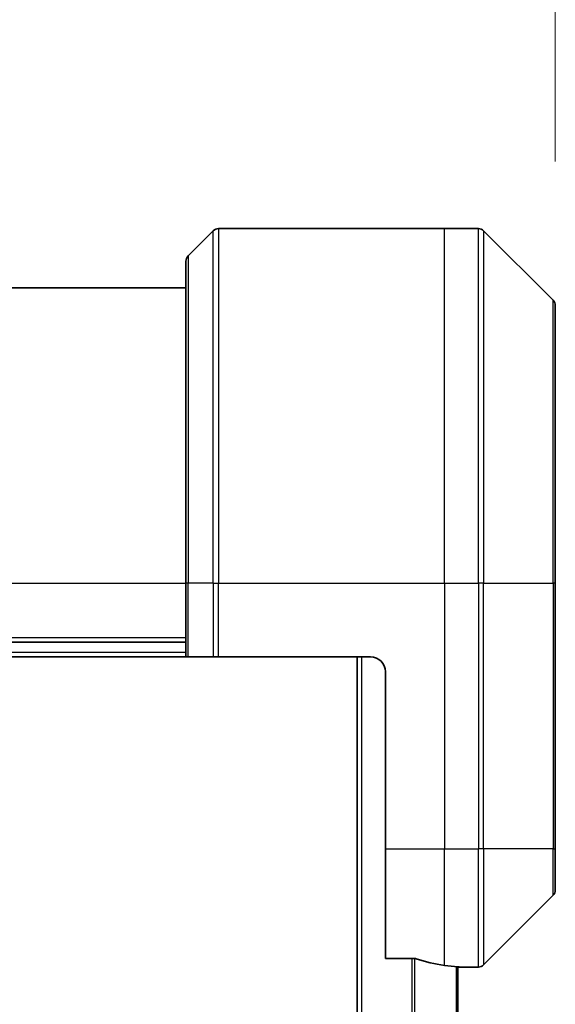
# Model space of a CAD drawing. Units: millimetres. Extents: x 0 to 10226, y 0 to 1826.
# Drawn here: x 2980 to 3017, y 994 to 1060 of the extents above; entities that cross this region are included whole.
import ezdxf

# ---------------------------------------------------------------- set-up
doc = ezdxf.new("R2010")
doc.units = ezdxf.units.MM
for name, color, linetype, lineweight in [('Dimension (ISO)', 7, 'Continuous', 18), ('Dimension (ISO) @ 1', 7, 'Continuous', 18), ('Visible (ISO)', 7, 'Continuous', 35), ('Visible Narrow (ISO)', 7, 'Continuous', 25)]:
    doc.layers.add(name, color=color, linetype=linetype, lineweight=lineweight)
doc.styles.add('Note Text (TK)', font='MS PGothic.ttf')
doc.dimstyles.new('Default - Method 1b (TK)', dxfattribs={"dimscale": 5, "dimtxt": 2.5, "dimasz": 2.5, "dimexe": 1, "dimexo": 1.5, "dimgap": 1, "dimtad": 1, "dimtoh": 1, "dimrnd": 1e-08, "dimdsep": 46, "dimtxsty": 'Note Text (TK)', "dimblk": 'OPEN', "dimcen": 0.09, "dimdle": 5, "dimclrd": 100, "dimclre": 100, "dimclrt": 7, "dimadec": 1, "dimazin": 1, "dimtfac": 1, "dimtmove": 0, "dimatfit": 3, "dimldrblk": 'OPEN', "dimfxl": 1, "dimtolj": 1, "dimlwd": -1, "dimlwe": -1, "dimarcsym": 0})

# ---------------------------------------------------------------- blocks, each defined once
blk = doc.blocks.new('_Open')
at = {"color": 0, "linetype": 'ByBlock', "lineweight": -2}
for p, q in [((-1, 0.1667), (0, 0)), ((-1, -0.1667), (0, 0)), ((0, 0), (-1, 0))]:
    blk.add_line(p, q, dxfattribs=at)
blk = doc.blocks.new('*D39')
at = {"layer": 'Defpoints', "color": 0}
for p in [(3016.55, 1126.174), (2916.55, 1040.871), (3016.55, 1040.871)]:
    blk.add_point(p, dxfattribs=at)
at = {"layer": 'Dimension (ISO)', "color": 100}
for p, q in [((2916.55, 1050.621), (2916.55, 1132.674)), ((3016.55, 1050.621), (3016.55, 1132.674)), ((2932.8, 1126.174), (3000.3, 1126.174))]:
    blk.add_line(p, q, dxfattribs=at)
at = {"layer": 'Dimension (ISO)', "color": 100, "xscale": 16.25, "yscale": 16.25, "zscale": 16.25, "rotation": 180}
blk.add_blockref('_Open', (2916.55, 1126.174), dxfattribs=at)
at = {"layer": 'Dimension (ISO)', "color": 100, "xscale": 16.25, "yscale": 16.25, "zscale": 16.25}
blk.add_blockref('_Open', (3016.55, 1126.174), dxfattribs=at)
at = {"layer": 'Dimension (ISO)', "color": 7, "insert": (2950.485, 1140.799), "char_height": 16.25, "attachment_point": 4, "style": 'Note Text (TK)'}
blk.add_mtext('\\A1;100', dxfattribs=at)

msp = doc.modelspace()

# ---------------------------------------------------------------- linework, layer by layer
at = {"layer": 'Visible (ISO)'}
for p, q in [((2993.7573, 1046.0785), (3009.0502, 1046.0785)), ((3009.0502, 1046.0785), (3011.3431, 1046.0785)), ((2993.4038, 1045.9321), (2991.6967, 1044.2249)), ((3016.4038, 1041.2249), (3011.6967, 1045.9321)), ((2991.5502, 1022.0785), (2991.5502, 1043.8714)), ((2991.5502, 1042.0785), (2941.5502, 1042.0785)), ((3016.5502, 1040.8714), (3016.5502, 1022.0785)), ((2991.5502, 1022.0785), (2991.5502, 1017.0785)), ((3016.5502, 1004.0785), (3016.5502, 1022.0785)), ((2941.5502, 1018.0785), (2991.5502, 1018.0785)), ((2941.5502, 1017.0785), (2991.5502, 1017.0785)), ((2991.6967, 1017.0785), (2991.5502, 1017.0785)), ((2991.6967, 1017.0785), (2993.4038, 1017.0785)), ((2993.7573, 1017.0785), (2993.4038, 1017.0785)), ((3004.0502, 1017.0785), (2993.7573, 1017.0785)), ((3003.1502, 1017.0785), (3003.1502, 767.0785)), ((3005.0502, 1016.0785), (3005.0502, 1004.0785)), ((3005.0502, 996.6623), (3005.0502, 1004.0785)), ((3016.5502, 1004.0785), (3016.5502, 1001.2856)), ((3011.6967, 996.2249), (3016.4038, 1000.9321)), ((3005.0502, 996.6623), (3006.9416, 996.6623)), ((3009.9502, 788.0572), (3009.9502, 996.0998)), ((3009.9502, 996.0785), (3010.0502, 996.0785)), ((3010.0502, 996.0785), (3010.0502, 996.0866)), ((3010.0502, 996.0785), (3011.3431, 996.0785))]:
    msp.add_line(p, q, dxfattribs=at)
for centre, radius, start, end in [((2993.7573, 1045.5785), 0.5, 90, 135), ((3011.3431, 1045.5785), 0.5, 45, 90), ((2992.0502, 1043.8714), 0.5, 135, 180), ((3016.0502, 1040.8714), 0.5, 0, 45), ((3004.0502, 1016.0785), 1, 0, 90), ((3016.0502, 1001.2856), 0.5, 315, 0), ((3011.3431, 996.5785), 0.5, 270, 315)]:
    msp.add_arc(centre, radius, start, end, dxfattribs=at)
for start_param, end_param in [(1.1957579, 1.4033482), (1.4033482, 1.4969851)]:
    msp.add_ellipse((3010.6502, 1004.0785), major_axis=(-9.6, 0), ratio=0.8333333, start_param=start_param, end_param=end_param, dxfattribs=at)
for points, knots in [([(3007.1337, 996.6346), (3007.1109, 996.642), (3007.0843, 996.6485), (3007.0191, 996.6593), (3006.9792, 996.6623), (3006.9416, 996.6623)], [-0.020183651, -0.020183651, -0.020183651, -0.020183651, -0.011275926, -0.011275926, 0, 0, 0, 0]), ([(3010.0502, 996.0866), (3010.0502, 996.0883), (3010.0427, 996.0904), (3010.0121, 996.0948), (3009.989, 996.097), (3009.956, 996.0994), (3009.9493, 996.0998), (3009.9423, 996.1003)], [0.135673224, 0.135673224, 0.135673224, 0.135673224, 0.146994423, 0.146994423, 0.158315622, 0.158315622, 0.160989032, 0.160989032, 0.160989032, 0.160989032])]:
    msp.add_open_spline(points, degree=3, knots=knots, dxfattribs=at)
at = {"layer": 'Visible Narrow (ISO)'}
for p, q in [((2993.7573, 1046.0785), (2993.7573, 1022.0785)), ((3009.0502, 1022.0785), (3009.0502, 1046.0785)), ((3011.3431, 1022.0785), (3011.3431, 1046.0785)), ((2993.4038, 1022.0785), (2993.4038, 1045.9321)), ((3011.6967, 1045.9321), (3011.6967, 1022.0785)), ((2991.6967, 1044.2249), (2991.6967, 1022.0785)), ((3016.4038, 1022.0785), (3016.4038, 1041.2249)), ((2941.5502, 1022.0785), (2991.5502, 1022.0785)), ((2991.6967, 1022.0785), (2991.5502, 1022.0785)), ((2991.6967, 1017.0785), (2991.6967, 1022.0785)), ((2993.4038, 1022.0785), (2991.6967, 1022.0785)), ((2993.4038, 1022.0785), (2993.7573, 1022.0785)), ((2993.4038, 1022.0785), (2993.4038, 1017.0785)), ((2993.7573, 1022.0785), (3009.0502, 1022.0785)), ((2993.7573, 1017.0785), (2993.7573, 1022.0785)), ((3009.0502, 1022.0785), (3009.0502, 1004.0785)), ((3009.0502, 1022.0785), (3011.3431, 1022.0785)), ((3011.3431, 1022.0785), (3011.3431, 1004.0785)), ((3011.6967, 1022.0785), (3011.3431, 1022.0785)), ((3011.6967, 1004.0785), (3011.6967, 1022.0785)), ((3011.6967, 1022.0785), (3016.4038, 1022.0785)), ((3016.5502, 1022.0785), (3016.4038, 1022.0785)), ((3016.4038, 1022.0785), (3016.4038, 1004.0785)), ((2991.5502, 1018.3785), (2941.5502, 1018.3785)), ((2991.5502, 1017.3785), (2941.5502, 1017.3785)), ((3003.4502, 767.0785), (3003.4502, 1017.0785)), ((3005.0502, 1004.0785), (3009.0502, 1004.0785)), ((3009.0502, 996.1904), (3009.0502, 1004.0785)), ((3009.0502, 1004.0785), (3011.3431, 1004.0785)), ((3011.6967, 1004.0785), (3011.3431, 1004.0785)), ((3011.3431, 996.0785), (3011.3431, 1004.0785)), ((3011.6967, 1004.0785), (3011.6967, 996.2249)), ((3016.4038, 1004.0785), (3011.6967, 1004.0785)), ((3016.4038, 1004.0785), (3016.5502, 1004.0785)), ((3016.4038, 1000.9321), (3016.4038, 1004.0785)), ((3006.8416, 996.6623), (3006.8416, 787.4947)), ((3007.0337, 787.5005), (3007.0337, 996.6565)), ((3009.8423, 996.1069), (3009.8423, 788.0501))]:
    msp.add_line(p, q, dxfattribs=at)

# ---------------------------------------------------------------- dimensions: what is measured, and where the dimension line sits
at = {"layer": 'Dimension (ISO) @ 1', "color": 100}
dim = msp.add_linear_dim(base=(3016.5502, 1126.1736), p1=(2916.5502, 1040.8714), p2=(3016.5502, 1040.8714), angle=180, dimstyle='Default - Method 1b (TK)', override={"dimscale": 1, "dimtxt": 16.25, "dimasz": 16.25, "dimexe": 6.5, "dimexo": 9.75, "dimgap": 6.5, "dimdec": 2, "dimcen": 0.585, "dimtol": 0, "dimlim": 0, "dimtp": 0, "dimtm": 0, "dimtdec": 2, "dimtix": 0, "dimtofl": 0, "dimtmove": 0, "dimatfit": 1}, dxfattribs=at)
dim.commit()
dim.dimension.update_dxf_attribs({"geometry": '*D39', "text_midpoint": (2966.5502, 1126.1736), "dimtype": 128})

doc.saveas('drawing.dxf')
